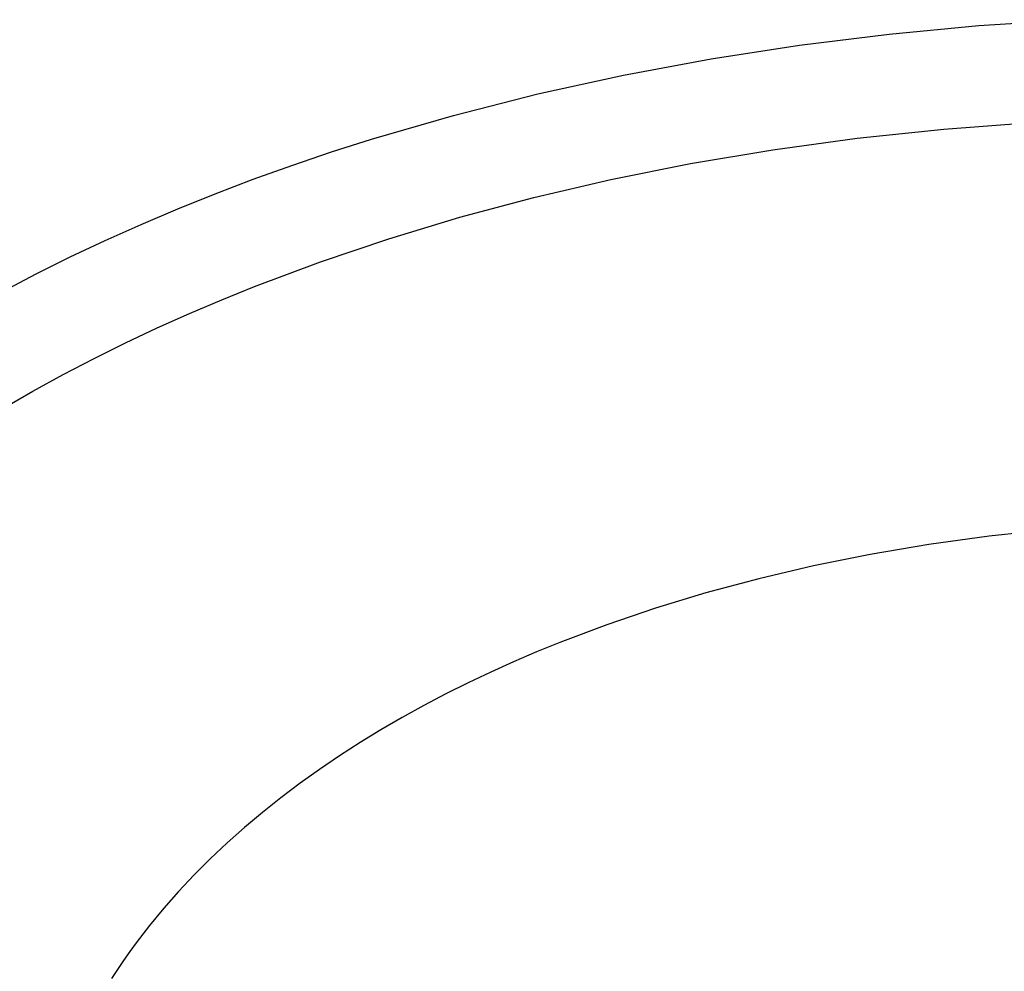
# Model space of a CAD drawing. Units: millimetres. Extents: x -1126 to 1186, y -786 to 785.
# Drawn here: x -536 to -512, y -546 to -522 of the extents above; entities that cross this region are included whole.
import ezdxf

# ---------------------------------------------------------------- set-up
doc = ezdxf.new("R2010")
doc.units = ezdxf.units.MM
doc.header["$MEASUREMENT"] = 0
doc.layers.add('Default', color=7, linetype='Continuous', true_color=0x000000)
doc.layers.add('Make2D$visible$lines', color=7, linetype='Continuous', true_color=0x000000)

msp = doc.modelspace()

# ---------------------------------------------------------------- linework, layer by layer
at = {"layer": 'Default', "color": 7, "true_color": 0xffffff}
for p, q in [((-510.614, -535.084), (-512.157, -535.249)), ((-512.157, -535.249), (-513.662, -535.456)), ((-513.662, -535.456), (-515.126, -535.703)), ((-515.126, -535.703), (-516.544, -535.989)), ((-516.544, -535.989), (-517.913, -536.31)), ((-517.913, -536.31), (-519.232, -536.664)), ((-519.232, -536.664), (-520.497, -537.048)), ((-520.497, -537.048), (-521.707, -537.459)), ((-521.707, -537.459), (-522.882, -537.902)), ((-522.882, -537.902), (-523.463, -538.139)), ((-523.463, -538.139), (-524.039, -538.387)), ((-524.039, -538.387), (-524.61, -538.644)), ((-524.61, -538.644), (-525.174, -538.912)), ((-525.174, -538.912), (-525.731, -539.19)), ((-525.731, -539.19), (-526.28, -539.479)), ((-526.28, -539.479), (-526.821, -539.777)), ((-526.821, -539.777), (-527.353, -540.086)), ((-527.353, -540.086), (-527.876, -540.406)), ((-527.876, -540.406), (-528.387, -540.735)), ((-528.387, -540.735), (-528.888, -541.074)), ((-528.888, -541.074), (-529.377, -541.423)), ((-529.377, -541.423), (-529.853, -541.782)), ((-529.853, -541.782), (-530.316, -542.15)), ((-530.316, -542.15), (-530.766, -542.527)), ((-530.766, -542.527), (-531.2, -542.914)), ((-531.2, -542.914), (-531.62, -543.309)), ((-531.62, -543.309), (-532.024, -543.713)), ((-532.024, -543.713), (-532.412, -544.126)), ((-532.412, -544.126), (-532.783, -544.546)), ((-532.783, -544.546), (-533.136, -544.974)), ((-533.136, -544.974), (-533.471, -545.41)), ((-533.471, -545.41), (-533.632, -545.63)), ((-533.632, -545.63), (-533.788, -545.852)), ((-533.788, -545.852), (-533.94, -546.076)), ((-533.94, -546.076), (-534.086, -546.301))]:
    msp.add_line(p, q, dxfattribs=at)
at = {"layer": 'Make2D$visible$lines', "color": 7, "true_color": 0xffffff}
for p, q in [((-512.41, -522.482), (-510.158, -522.335)), ((-514.656, -522.694), (-512.41, -522.482)), ((-516.891, -522.971), (-514.656, -522.694)), ((-519.104, -523.313), (-516.891, -522.971)), ((-521.289, -523.721), (-519.104, -523.313)), ((-523.436, -524.192), (-521.289, -523.721)), ((-525.538, -524.727), (-523.436, -524.192)), ((-527.588, -525.322), (-525.538, -524.727)), ((-515.454, -525.298), (-513.289, -525.069)), ((-513.289, -525.069), (-511.079, -524.901)), ((-517.565, -525.588), (-515.454, -525.298)), ((-528.59, -525.642), (-527.588, -525.322)), ((-529.577, -525.977), (-528.59, -525.642)), ((-519.619, -525.933), (-517.565, -525.588)), ((-530.547, -526.325), (-529.577, -525.977)), ((-521.61, -526.332), (-519.619, -525.933)), ((-531.499, -526.688), (-530.547, -526.325)), ((-523.533, -526.78), (-521.61, -526.332)), ((-532.433, -527.063), (-531.499, -526.688)), ((-525.384, -527.274), (-523.533, -526.78)), ((-533.348, -527.452), (-532.433, -527.063)), ((-527.161, -527.81), (-525.384, -527.274)), ((-534.243, -527.853), (-533.348, -527.452)), ((-535.117, -528.266), (-534.243, -527.853)), ((-528.862, -528.384), (-527.161, -527.81)), ((-535.971, -528.69), (-535.117, -528.266)), ((-530.513, -529.004), (-528.862, -528.384)), ((-536.803, -529.126), (-535.971, -528.69)), ((-531.33, -529.335), (-530.513, -529.004)), ((-532.14, -529.68), (-531.33, -529.335)), ((-532.943, -530.04), (-532.14, -529.68)), ((-533.736, -530.415), (-532.943, -530.04)), ((-534.52, -530.803), (-533.736, -530.415)), ((-535.293, -531.207), (-534.52, -530.803)), ((-536.055, -531.624), (-535.293, -531.207)), ((-536.804, -532.056), (-536.055, -531.624))]:
    msp.add_line(p, q, dxfattribs=at)

doc.saveas('drawing.dxf')
